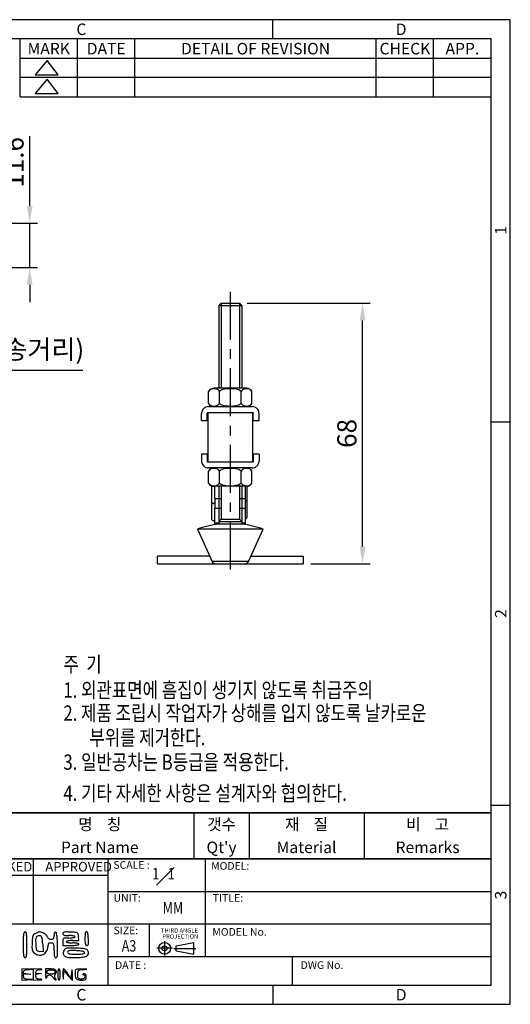
# Model space of a CAD drawing. Extents: x 0 to 367, y 0 to 257.
# Drawn here: x 239 to 367, y 0 to 257 of the extents above; entities that cross this region are included whole.
import ezdxf
from ezdxf.enums import TextEntityAlignment as Align

# ---------------------------------------------------------------- set-up
doc = ezdxf.new("R2010")
doc.units = 0
doc.header["$LTSCALE"] = 10
doc.header["$MEASUREMENT"] = 0
for name, pattern in [('AUSGEZOGEN', [0]), ('CENTER', [2, 1.25, -0.25, 0.25, -0.25]), ('CENTER2', [1.125, 0.75, -0.125, 0.125, -0.125])]:
    doc.linetypes.add(name, pattern=pattern)
doc.layers.get('0').update_dxf_attribs({"linetype": 'CONTINUOUS'})
doc.layers.get('Defpoints').update_dxf_attribs({"linetype": 'CONTINUOUS'})
doc.styles.get("Standard").update_dxf_attribs({"font": 'BareunDotum1.ttf', "width": 0.8})
doc.styles.add('style1', font='gulim.ttc')
doc.dimstyles.get("Standard").update_dxf_attribs({"dimtxt": 2.5, "dimasz": 2.5, "dimexe": 1, "dimexo": 1, "dimgap": 0.8, "dimtad": 1, "dimtoh": 1, "dimdec": 4, "dimdsep": 46, "dimtxsty": 'Standard', "dimcen": 0, "dimclrd": 6, "dimclre": 6, "dimazin": 2, "dimtfac": 1, "dimtdec": 4, "dimtmove": 0, "dimatfit": 3, "dimfxl": 1, "dimtolj": 1, "dimtzin": 0, "dimarcsym": 0})

# ---------------------------------------------------------------- blocks, each defined once
blk = doc.blocks.new('*D25')
at = {"color": 6, "lineweight": -2}
for p, q in [((241.51, 208.41), (241.51, 226.59)), ((216.29, 203.91), (243.51, 203.91)), ((241.51, 192.31), (241.51, 203.91)), ((216.29, 192.31), (243.51, 192.31)), ((241.51, 187.81), (241.51, 183.31))]:
    blk.add_line(p, q, dxfattribs=at)
at = {"color": 6}
for points in [[(240.76, 208.41), (242.26, 208.41), (241.51, 203.91)], [(240.76, 187.81), (242.26, 187.81), (241.51, 192.31)]]:
    blk.add_solid(points, dxfattribs=at)
at = {"layer": 'Defpoints', "color": 0}
for p in [(214.29, 203.91), (241.51, 203.91), (214.29, 192.31)]:
    blk.add_point(p, dxfattribs=at)
at = {"color": 0, "insert": (237.41, 219.75), "char_height": 5, "attachment_point": 5, "rotation": 90}
blk.add_mtext('\\A1;11.6', dxfattribs=at)
blk = doc.blocks.new('*D26')
at = {"color": 6, "lineweight": -2}
for p, q in [((184.29, 191.11), (184.29, 163.55)), ((214.29, 191.11), (214.29, 163.55)), ((188.79, 165.55), (209.79, 165.55)), ((214.29, 165.55), (255.42, 165.55))]:
    blk.add_line(p, q, dxfattribs=at)
at = {"color": 6}
for points in [[(188.79, 166.3), (188.79, 164.8), (184.29, 165.55)], [(209.79, 166.3), (209.79, 164.8), (214.29, 165.55)]]:
    blk.add_solid(points, dxfattribs=at)
at = {"layer": 'Defpoints', "color": 0}
for p in [(184.29, 193.11), (214.29, 193.11), (214.29, 165.55)]:
    blk.add_point(p, dxfattribs=at)
at = {"color": 0, "insert": (237.11, 170.96), "char_height": 5, "attachment_point": 5}
blk.add_mtext('\\A1;30(이송거리)', dxfattribs=at)
blk = doc.blocks.new('*D32')
at = {"color": 6, "lineweight": -2}
for p, q in [((298.28, 183.01), (330.42, 183.01)), ((328.42, 119.51), (328.42, 178.51)), ((314.88, 115.01), (330.42, 115.01))]:
    blk.add_line(p, q, dxfattribs=at)
at = {"color": 6}
for points in [[(327.67, 178.51), (329.17, 178.51), (328.42, 183.01)], [(327.67, 119.51), (329.17, 119.51), (328.42, 115.01)]]:
    blk.add_solid(points, dxfattribs=at)
at = {"layer": 'Defpoints', "color": 0}
for p in [(296.28, 183.01), (328.42, 183.01), (312.88, 115.01)]:
    blk.add_point(p, dxfattribs=at)
at = {"color": 0, "insert": (324.32, 149.01), "char_height": 5, "attachment_point": 5, "rotation": 90}
blk.add_mtext('\\A1;68', dxfattribs=at)

msp = doc.modelspace()

# ---------------------------------------------------------------- linework, layer by layer
at = {"color": 3}
for p, q in [((367, 257), (0, 257)), ((305, 252), (305, 257)), ((367, 0), (367, 257)), ((362, 252), (5, 252)), ((238.984, 236.881), (238.984, 252)), ((253.984, 236.881), (253.984, 252)), ((362, 5), (362, 252)), ((361.984, 246.881), (238.984, 246.881)), ((246.049, 246.379), (242.961, 242.613)), ((248.946, 242.613), (246.049, 246.379)), ((242.961, 242.613), (248.946, 242.613)), ((246.049, 241.469), (242.961, 237.703)), ((248.946, 237.703), (246.049, 241.469)), ((238.984, 236.881), (362, 236.881)), ((242.961, 237.703), (248.946, 237.703)), ((362, 152), (367, 152)), ((362, 52), (367, 52)), ((184, 49.975), (362, 49.975)), ((362, 37.975), (184, 37.975)), ((5, 5), (362, 5)), ((305, 5), (305, 0)), ((0, 0), (367, 0))]:
    msp.add_line(p, q, dxfattribs=at)
at = {"color": 5}
for p, q in [((268.984, 236.881), (268.984, 252)), ((331.984, 236.881), (331.984, 252)), ((346.984, 236.881), (346.984, 252)), ((361.984, 241.881), (238.984, 241.881)), ((291.483, 183.009), (291.483, 160.809)), ((296.283, 183.009), (296.283, 160.809)), ((290.883, 182.409), (296.883, 182.409)), ((291.483, 135.209), (291.483, 126.609)), ((296.283, 135.209), (296.283, 126.609)), ((290.883, 126.009), (296.883, 126.009)), ((362, 49.975), (184, 49.975)), ((284.4, 49.975), (284.4, 37.975)), ((298.8, 49.975), (298.8, 37.975)), ((328.8, 49.975), (328.8, 37.975)), ((242.505, 20.975), (242.505, 37.975)), ((287.421, 12.475), (287.421, 37.975)), ((184.005, 33.725), (262.005, 33.725)), ((262.005, 29.475), (362, 29.475)), ((184, 20.975), (362, 20.975)), ((272.731, 20.975), (272.731, 12.475)), ((262.005, 12.475), (362, 12.475)), ((310.117, 5), (310.117, 12.475))]:
    msp.add_line(p, q, dxfattribs=at)
at = {"color": 1, "linetype": 'CENTER'}
msp.add_line((293.883, 186.009), (293.883, 112.009), dxfattribs=at)
for p, q in [((291.483, 183.009), (290.883, 182.409)), ((291.483, 183.009), (296.283, 183.009)), ((296.283, 183.009), (296.883, 182.409)), ((290.883, 182.409), (290.883, 160.809)), ((296.883, 182.409), (296.883, 160.809)), ((288.225, 156.826), (288.225, 159.993)), ((298.127, 160.809), (289.64, 160.809)), ((291.054, 156.826), (291.054, 159.993)), ((296.712, 156.826), (296.712, 159.993)), ((299.541, 156.826), (299.541, 159.993)), ((286.383, 152.409), (286.383, 154.209)), ((287.883, 152.409), (287.883, 154.309)), ((288.083, 141.509), (288.083, 154.509)), ((288.083, 154.509), (299.683, 154.509)), ((288.183, 156.009), (299.583, 156.009)), ((299.683, 154.509), (299.683, 141.509)), ((299.883, 152.409), (299.883, 154.309)), ((301.383, 152.409), (301.383, 154.209)), ((286.383, 152.409), (287.883, 152.409)), ((299.883, 152.409), (301.383, 152.409)), ((286.383, 143.609), (286.383, 141.809)), ((287.883, 143.609), (286.383, 143.609)), ((287.883, 143.609), (287.883, 141.709)), ((299.683, 141.509), (288.083, 141.509)), ((301.383, 143.609), (299.883, 143.609)), ((299.883, 143.609), (299.883, 141.709)), ((301.383, 143.609), (301.383, 141.809)), ((299.583, 140.009), (288.183, 140.009)), ((288.225, 136.026), (288.225, 139.193)), ((289.083, 139.912), (289.083, 140.009)), ((291.054, 136.026), (291.054, 139.193)), ((296.712, 136.026), (296.712, 139.193)), ((299.541, 136.026), (299.541, 139.193)), ((289.083, 131.059), (289.083, 135.307)), ((298.127, 135.209), (289.64, 135.209)), ((289.883, 132.009), (289.883, 135.209)), ((290.883, 135.209), (290.883, 125.332)), ((296.883, 135.209), (296.883, 125.332)), ((297.883, 132.009), (297.883, 135.209)), ((298.183, 135.21), (298.183, 131.539)), ((289.883, 132.009), (291.483, 132.009)), ((289.883, 132.009), (289.883, 129.509)), ((296.283, 132.009), (297.883, 132.009)), ((297.883, 129.509), (297.883, 132.009)), ((297.903, 131.259), (297.883, 131.259)), ((298.183, 131.54), (298.183, 127.039)), ((289.083, 126.559), (289.083, 131.059)), ((289.383, 130.759), (289.583, 130.759)), ((289.883, 125.699), (289.883, 129.51)), ((289.883, 129.509), (291.483, 129.509)), ((296.283, 129.509), (297.883, 129.509)), ((297.883, 125.699), (297.883, 129.51)), ((289.383, 126.259), (289.583, 126.259)), ((291.483, 126.609), (290.883, 126.009)), ((291.483, 126.609), (296.283, 126.609)), ((296.283, 126.609), (296.883, 126.009)), ((297.903, 126.759), (297.883, 126.759)), ((285.283, 124.009), (289.116, 115.595)), ((302.483, 124.009), (285.283, 124.009)), ((289.883, 125.699), (290.883, 125.699)), ((289.883, 125.192), (289.883, 125.699)), ((296.883, 125.332), (290.883, 125.332)), ((296.883, 125.699), (297.883, 125.699)), ((297.883, 125.192), (297.883, 125.699)), ((298.65, 115.595), (302.483, 124.009)), ((274.883, 115.009), (274.883, 117.009)), ((288.472, 117.009), (274.883, 117.009)), ((299.294, 117.009), (308.883, 117.009)), ((308.883, 117.009), (312.883, 117.009)), ((312.883, 117.009), (312.883, 115.009)), ((274.883, 115.009), (312.883, 115.009)), ((293.883, 115.595), (289.116, 115.595)), ((298.65, 115.595), (293.883, 115.595)), ((274.643, 31.133), (279.247, 35.736)), ((244.905, 15.747), (245.001, 13.709)), ((250.13, 16.335), (250.13, 15.367)), ((252.731, 16.657), (254.364, 16.657)), ((254.364, 16.657), (254.263, 17.705)), ((279.747, 15.241), (284.333, 16.129)), ((284.333, 13.06), (284.333, 16.129)), ((245.001, 13.709), (244.098, 13.812)), ((250.13, 15.367), (252.226, 15.367)), ((279.747, 13.948), (279.747, 15.241)), ((279.747, 13.948), (284.333, 13.06)), ((240.857, 9.185), (239.486, 9.239)), ((239.486, 9.239), (239.486, 7.788)), ((239.486, 7.788), (239.486, 6.336)), ((242.228, 9.131), (240.857, 9.185)), ((241.018, 9.004), (242.228, 9.131)), ((243.76, 9.187), (242.389, 9.239)), ((242.389, 9.239), (242.389, 7.788)), ((242.389, 7.788), (242.389, 6.336)), ((246.915, 9.239), (245.614, 9.239)), ((245.614, 9.239), (245.658, 7.707)), ((250.369, 7.453), (250.499, 8.73)), ((250.499, 8.73), (251.593, 7.453)), ((252.226, 6.858), (251.42, 8.046)), ((252.422, 8.129), (252.226, 6.858)), ((252.686, 6.175), (252.652, 7.788)), ((256.419, 9.131), (255.102, 9.185)), ((255.21, 9.004), (256.419, 9.131)), ((239.486, 6.336), (240.857, 6.39)), ((240.857, 6.39), (242.228, 6.445)), ((242.228, 6.445), (241.018, 6.571)), ((242.389, 6.336), (243.76, 6.388)), ((251.593, 7.453), (252.686, 6.175))]:
    msp.add_line(p, q)
at = {"color": 3, "linetype": 'AUSGEZOGEN'}
for p, q in [((184.5, 37.975), (362, 37.975)), ((262.005, 5), (262.005, 37.975))]:
    msp.add_line(p, q, dxfattribs=at)
at = {"color": 1, "linetype": 'CENTER2'}
for p, q in [((276.729, 16.469), (276.729, 12.769)), ((278.764, 14.619), (274.694, 14.619)), ((279.12, 14.595), (284.849, 14.595))]:
    msp.add_line(p, q, dxfattribs=at)
at = {"linetype": 'ByBlock'}
for p, q in [((241.767, 7.855), (239.809, 7.788)), ((239.818, 8.112), (241.767, 7.855)), ((244.593, 8.047), (243.034, 7.788)), ((243.043, 8.102), (244.593, 8.047))]:
    msp.add_line(p, q, dxfattribs=at)
for radius in [1.534, 0.647]:
    msp.add_circle((276.729, 14.619), radius)
for centre, radius, start, end in [((289.64, 159.176), 1.633, 90, 149.9494), ((298.127, 159.176), 1.633, 29.98141, 90), ((289.64, 157.643), 1.633, 209.98141, 270), ((298.127, 157.643), 1.633, 270, 329.9494), ((289.64, 138.376), 1.633, 90, 149.9494), ((298.127, 138.376), 1.633, 29.98141, 90), ((289.64, 136.843), 1.633, 209.98141, 270), ((298.127, 136.843), 1.633, 270, 329.9494), ((297.903, 131.539), 0.28, 270, 0), ((289.383, 131.059), 0.3, 180, 270), ((289.583, 131.059), 0.3, 270, 0), ((289.383, 126.559), 0.3, 180, 270), ((289.583, 126.559), 0.3, 270, 0), ((297.903, 127.039), 0.28, 270, 0), ((293.883, 100.106), 25.403, 96.78216, 109.78784), ((293.883, 100.106), 25.403, 70.21216, 83.21784), ((290.026, 116.009), 1, 204.4919, 270), ((297.74, 116.009), 1, 270, 335.5081), ((247.383, 17.201), 7.557, 171.86989, 178.89055), ((241.639, 18.022), 1.756, 155.27676, 171.8699), ((240.293, 18.642), 0.273, 90, 155.27675), ((240.293, 18.642), 0.273, 24.72325, 90), ((238.946, 18.022), 1.756, 8.1301, 24.72324), ((233.203, 17.201), 7.557, 1.10945, 8.13011), ((243.267, 17.478), 0.98, 133.30118, 160.06659), ((243.873, 16.835), 1.863, 116.75503, 133.3012), ((248.01, 8.628), 11.054, 113.09166, 116.75507), ((244.106, 17.786), 1.098, 93.12952, 113.09161), ((244.105, 17.802), 1.083, 72.96315, 93.12948), ((241.323, 8.724), 10.577, 69.18328, 72.96309), ((244.505, 17.094), 1.623, 56.3923, 69.18324), ((244.181, 16.606), 2.208, 46.23764, 56.39228), ((244.296, 16.726), 2.043, 35.75657, 46.23759), ((251.756, 17.974), 3.884, 173.69031, 179.99996), ((248.784, 18.303), 0.894, 154.90265, 173.69037), ((248.249, 18.553), 0.303, 118.55362, 154.90266), ((248.207, 18.63), 0.216, 71.65242, 118.55349), ((248.183, 18.556), 0.294, 14.19499, 71.65255), ((241.952, 16.98), 6.721, 8.25252, 14.19505), ((250.455, 18.447), 0.326, 131.84669, 180.00004), ((250.479, 18.447), 0.35, 180.00005, 222.90582), ((250.639, 18.594), 0.567, 222.90574, 252.80042), ((250.638, 18.243), 0.599, 101.30993, 131.84672), ((251.042, 19.897), 1.931, 252.80046, 266.85146), ((251.043, 16.221), 2.661, 89.28771, 101.30993), ((250.697, -11.559), 30.443, 87.27276, 89.28768), ((249.98, -26.626), 45.527, 85.6005, 87.27282), ((253.385, 17.641), 1.129, 61.60734, 85.60049), ((253.705, 18.234), 0.456, 15.00179, 61.60726), ((250.314, 17.325), 3.967, 5.50733, 15.00176), ((271.343, 17.168), 15.407, 174.56795, 179.99994), ((256.293, 18.599), 0.29, 81.63734, 174.56789), ((256.275, 18.475), 0.415, 8.3926, 81.63735), ((239.74, 16.036), 17.129, 3.34499, 8.39262), ((333.756, 15.528), 93.947, 178.89055, 180.00001), ((333.756, 15.528), 93.947, 179.99999, 181.10945), ((146.83, 15.528), 93.947, 359.99999, 1.10945), ((146.83, 15.528), 93.947, 358.89055, 0.00001), ((269.817, 14.704), 27.718, 177.30953, 179.7539), ((270.7, 14.662), 28.602, 174.89519, 177.30955), ((244.602, 16.994), 2.4, 160.06654, 174.89527), ((261.135, 16.634), 18.076, 179.49333, 183.63788), ((244.947, 16.777), 1.887, 157.69321, 179.49336), ((261.013, 16.627), 17.954, 183.63786, 186.64801), ((243.757, 17.266), 0.601, 111.76487, 157.69328), ((243.931, 16.83), 1.07, 81.918, 111.76492), ((243.935, 16.865), 1.035, 58.40571, 81.91796), ((244.186, 17.272), 0.557, 21.03505, 58.40571), ((242.912, 16.782), 1.922, 4.71965, 21.03508), ((210.807, 14.131), 34.135, 2.71324, 4.71969), ((245.158, 17.347), 0.98, 17.60886, 35.75652), ((247.063, 17.951), 1.018, 197.60882, 215.51618), ((246.913, 17.845), 0.835, 215.5162, 236.30685), ((250.593, 15.045), 4.334, 173.10303, 180.00005), ((246.806, 15.503), 0.519, 140.19447, 173.10308), ((246.714, 15.579), 0.4, 100.91787, 140.19442), ((246.962, 17.918), 0.923, 236.30688, 255.92594), ((247.066, 13.757), 2.255, 89.99997, 100.91801), ((247.088, 18.417), 1.438, 255.92592, 269.99998), ((247.066, 14.397), 1.615, 73.33443, 90.00006), ((247.088, 19.007), 2.028, 270.00003, 281.77952), ((247.422, 17.404), 0.39, 281.77955, 321.72821), ((247.426, 15.6), 0.36, 22.61985, 73.3344), ((247.299, 17.501), 0.546, 321.72812, 353.50922), ((246.594, 15.253), 1.26, 1.68303, 22.61983), ((243.139, 17.974), 4.733, 353.50921, 360), ((236.939, 16.253), 11.786, 3.26397, 8.2525), ((196.848, 13.966), 51.942, 1.60534, 3.26391), ((151.271, 12.689), 97.537, 0.54399, 1.60533), ((253.937, 16.335), 3.808, 171.13506, 180.00002), ((250.529, 16.866), 0.358, 120.96375, 171.13506), ((250.74, 16.514), 0.769, 92.22794, 120.96379), ((251.742, -9.245), 26.548, 89.99996, 92.228), ((251.743, 32.634), 14.687, 266.85146, 270.00001), ((251.23, 16.335), 0.132, 108.23535, 180.00005), ((251.23, 16.335), 0.133, 180.00005, 251.48502), ((252.209, 13.362), 3.262, 101.17205, 108.2353), ((252.19, 19.201), 3.156, 251.48489, 258.6901), ((252.416, 20.332), 4.309, 258.6901, 265.68488), ((252.433, 12.232), 4.415, 94.26061, 101.17205), ((251.743, 9.732), 8.216, 85.68493, 89.99994), ((251.743, 25.518), 8.216, 270.00006, 274.31507), ((252.71, 24.228), 8.216, 265.68493, 269.99994), ((252.731, 8.232), 8.426, 89.99995, 94.26066), ((252.036, 13.628), 4.309, 78.6901, 85.68488), ((252.036, 21.622), 4.309, 274.31512, 281.3099), ((252.71, 7.796), 8.216, 85.68493, 89.99994), ((252.263, 14.758), 3.156, 71.48489, 78.6901), ((252.263, 20.491), 3.156, 281.3099, 288.51511), ((252.658, 22.35), 6.971, 273.17783, 278.74611), ((253.223, 17.625), 0.133, 0.00005, 71.48502), ((253.223, 17.625), 0.133, 288.51498, 359.99995), ((253.004, 11.693), 4.309, 78.6901, 85.68488), ((252.831, 21.224), 5.832, 278.74616, 283.79127), ((253.23, 12.823), 3.156, 71.48489, 78.6901), ((254.19, 15.69), 0.133, 283.79122, 0.00001), ((254.19, 15.69), 0.133, 0.00005, 71.48502), ((275.875, 17.168), 19.939, 179.99995, 182.63911), ((258.262, 16.356), 2.308, 182.63901, 195.53687), ((256.637, 15.904), 0.622, 195.5368, 224.49958), ((256.436, 15.707), 0.339, 224.49962, 269.99999), ((256.436, 15.721), 0.354, 269.99995, 312.51089), ((256.352, 15.813), 0.479, 312.51099, 346.41145), ((254.98, 16.145), 1.89, 346.41145, 0.70126), ((238.064, 15.938), 18.807, 0.70128, 3.34501), ((247.383, 13.856), 7.557, 181.10945, 188.13011), ((233.203, 13.856), 7.557, 351.86989, 358.89055), ((244.951, 14.811), 2.852, 179.75389, 192.74793), ((243.373, 14.454), 1.234, 192.74786, 215.08251), ((243.95, 14.859), 1.939, 215.08249, 231.00111), ((244.209, 15.179), 2.351, 231.00113, 261.63765), ((244.197, 14.667), 1.024, 186.64798, 210.90608), ((243.741, 14.393), 0.492, 210.90604, 251.32822), ((244.383, 16.295), 2.499, 251.3282, 263.45486), ((244.165, 14.879), 2.047, 261.63765, 295.61613), ((244.162, 14.885), 2.054, 295.61616, 329.52245), ((243.891, 15.045), 2.368, 329.52245, 0.00002), ((206.563, 14.077), 41.309, 359.99996, 1.68305), ((271.693, 14.077), 23.821, 180.00004, 182.38484), ((250.548, 13.196), 2.658, 182.38491, 194.35022), ((242.162, 13.552), 6.642, 352.99202, 0.54408), ((251.948, 13.322), 1.675, 151.84501, 185.06628), ((251.079, 13.245), 0.802, 185.06624, 242.50316), ((251.31, 13.664), 0.951, 124.32442, 151.84507), ((251.402, 13.529), 1.114, 99.87107, 124.32451), ((251.927, 10.513), 4.175, 89.44632, 99.87108), ((251.737, 13.608), 0.317, 129.81574, 179.99994), ((251.732, 13.608), 0.312, 179.99999, 232.33361), ((251.954, 13.348), 0.656, 100.61395, 129.81576), ((252.046, 14.015), 0.826, 232.33356, 257.69023), ((252.386, 11.042), 3.001, 89.30364, 100.61403), ((252.618, 16.636), 3.509, 257.69018, 268.14765), ((251.314, -52.928), 67.619, 88.07863, 89.44638), ((252.226, 30.125), 14.758, 269.99996, 273.17784), ((251.988, -21.709), 35.755, 87.46174, 89.30365), ((253.705, 50.231), 37.122, 268.14774, 269.99996), ((252.811, -3.138), 17.166, 84.3792, 87.46176), ((252.048, -31.038), 45.718, 86.26145, 88.07861), ((253.705, 44.948), 31.839, 269.99999, 271.9771), ((253.897, 7.898), 6.077, 77.6901, 84.3792), ((254.654, 17.438), 4.312, 271.97714, 280.61394), ((254.639, 8.617), 5.978, 78.1211, 86.26146), ((254.409, 10.244), 3.676, 69.72355, 77.69018), ((255.254, 14.238), 1.057, 280.61402, 300.1464), ((255.584, 13.423), 0.287, 18.28478, 69.72348), ((255.704, 13.462), 0.16, 300.14651, 18.28485), ((255.434, 12.393), 2.119, 63.15636, 78.12111), ((256.03, 13.571), 0.799, 32.16524, 63.15624), ((256.2, 13.3), 0.701, 304.84719, 358.02744), ((255.63, 13.32), 1.271, 358.02741, 32.16526), ((241.639, 13.035), 1.756, 188.1301, 204.72324), ((240.293, 12.415), 0.273, 204.72325, 270), ((240.293, 12.415), 0.273, 270, 335.27675), ((238.946, 13.035), 1.756, 335.27676, 351.8699), ((248.642, 12.709), 0.69, 194.35019, 221.71337), ((248.367, 12.464), 0.322, 221.71337, 269.99998), ((248.367, 12.424), 0.283, 270.00001, 333.09592), ((247.418, 12.906), 1.347, 333.09588, 352.99201), ((252.05, 15.111), 2.905, 242.50309, 267.36475), ((253.053, 36.91), 24.727, 267.36474, 272.50628), ((253.527, 26.077), 13.885, 272.50628, 279.02913), ((255.368, 14.495), 2.157, 279.02905, 304.84722), ((245.627, 7.788), 5.818, 180, 186.39688), ((245.627, 7.788), 5.818, 173.60312, 176.80157), ((240.345, 8.38), 0.503, 135.164, 173.60314), ((240.405, 8.32), 0.588, 100.7721, 135.16408), ((241.926, 0.328), 8.723, 95.97164, 100.7721), ((248.761, 7.788), 5.727, 180.00004, 186.29137), ((248.761, 7.788), 5.727, 173.70863, 176.8543), ((243.631, 8.353), 0.566, 139.28596, 173.70864), ((243.614, 8.368), 0.543, 103.8607, 139.28601), ((244.716, 3.9), 5.145, 97.07419, 103.86061), ((237.081, -168.181), 177.494, 87.57351, 87.84349), ((236.849, 67.291), 58.732, 277.07413, 277.68215), ((244.585, 8.905), 0.25, 60.60501, 87.57364), ((244.698, 9.105), 0.0195, 277.68228, 60.60513), ((246.293, 8.433), 0.356, 142.68017, 179.99996), ((246.293, 8.433), 0.356, 180.00004, 217.31983), ((246.398, 8.353), 0.488, 113.19859, 142.68018), ((246.398, 8.513), 0.488, 217.31982, 246.80141), ((246.668, 7.723), 1.173, 95.8453, 113.19858), ((246.668, 9.143), 1.173, 246.80142, 264.1547), ((247.066, 3.837), 5.08, 89.99995, 95.84538), ((247.066, 13.029), 5.08, 264.15462, 270.00005), ((246.915, 5.15), 4.089, 77.32625, 89.99998), ((247.066, 3.837), 5.08, 84.15462, 90.00005), ((247.066, 13.029), 5.08, 269.99995, 275.84538), ((247.464, 7.723), 1.173, 66.80142, 84.1547), ((247.464, 9.143), 1.173, 275.8453, 293.19858), ((247.592, 8.164), 1, 41.25348, 77.32626), ((247.734, 8.353), 0.488, 37.31982, 66.80141), ((247.734, 8.513), 0.488, 293.19859, 322.68018), ((249.519, 6.682), 1.725, 140.3098, 150.95069), ((247.839, 8.433), 0.356, 0.00004, 37.31983), ((247.839, 8.433), 0.356, 322.68017, 359.99996), ((247.172, 8.63), 1.325, 320.30984, 347.82869), ((247.936, 8.465), 0.543, 347.82863, 41.25345), ((255.488, 7.788), 6.649, 175.20042, 179.99996), ((255.488, 7.788), 6.649, 180.00004, 184.79958), ((252.368, 8.05), 3.518, 167.47119, 175.20043), ((251.283, 8.291), 2.406, 159.00239, 167.47121), ((249.162, 9.105), 0.134, 89.99988, 159.00234), ((249.162, 9.105), 0.134, 20.99766, 90.00012), ((247.041, 8.291), 2.406, 12.52879, 20.99761), ((245.956, 8.05), 3.518, 4.79957, 12.52881), ((242.836, 7.788), 6.649, 0.00004, 4.79958), ((242.836, 7.788), 6.649, 355.20042, 359.99996), ((260.084, 8.057), 9.907, 178.63011, 182.02681), ((255.229, 8.173), 5.05, 173.00585, 178.63002), ((254.545, 8.257), 4.361, 168.01733, 173.00586), ((250.371, 9.143), 0.0935, 89.47805, 168.01735), ((250.37, 9.048), 0.189, 44.70982, 89.47799), ((245.595, 4.321), 6.908, 41.36756, 44.70973), ((245.751, 4.458), 6.7, 37.12148, 41.36753), ((242.441, 1.953), 10.852, 34.16286, 37.12145), ((467.79, -25.105), 217.916, 170.99, 171.22767), ((252.581, 9.019), 0.0196, 33.92127, 170.98988), ((252.455, 8.934), 0.172, 1.31482, 33.92122), ((-300.403, -3.756), 553.176, 1.19575, 1.31492), ((257.835, 8.049), 4.472, 171.53401, 179.49354), ((258.024, 8.048), 4.662, 179.4936, 187.8498), ((253.97, 8.624), 0.565, 134.99993, 171.53397), ((253.777, 8.817), 0.293, 100.26847, 135.00005), ((254.651, 3.993), 5.196, 95.99187, 100.26839), ((260.222, 7.768), 6.221, 173.87979, 180.00005), ((261.32, 7.768), 7.32, 179.99994, 185.09544), ((254.542, 8.377), 0.509, 135.61894, 173.87982), ((254.706, 3.467), 5.724, 91.24434, 95.99188), ((254.593, 8.327), 0.58, 100.77959, 135.61889), ((256.119, 0.308), 8.744, 95.97164, 100.77966), ((254.762, 0.917), 8.275, 87.64254, 91.24432), ((255.425, 7.835), 0.0383, 139.39871, 236.14115), ((255.495, 7.775), 0.131, 97.39996, 139.39862), ((255.795, 8.386), 0.702, 236.1411, 248.02549), ((255.809, 5.358), 2.568, 92.58303, 97.39998), ((255.225, 6.973), 0.822, 34.65479, 68.0255), ((255.723, 7.273), 0.651, 69.89488, 92.58294), ((255.817, 7.529), 0.379, 35.86038, 69.8949), ((255.647, 7.406), 0.588, 10.00685, 35.86032), ((240.345, 7.195), 0.503, 186.39686, 224.836), ((240.405, 7.255), 0.588, 224.83592, 259.2279), ((241.926, 15.247), 8.723, 259.2279, 264.02836), ((243.631, 7.222), 0.566, 186.29136, 220.71404), ((243.614, 7.207), 0.543, 220.71399, 256.1393), ((244.716, 11.675), 5.145, 256.13939, 262.92581), ((237.081, 183.756), 177.494, 272.15651, 272.42649), ((236.849, -51.716), 58.732, 82.31785, 82.92587), ((244.585, 6.671), 0.25, 272.42636, 299.39499), ((244.698, 6.47), 0.0195, 299.39487, 82.31772), ((260.947, 8.145), 15.294, 181.64223, 183.70184), ((247.708, 7.289), 2.029, 183.70189, 192.83413), ((245.766, 6.846), 0.0362, 192.83409, 303.71892), ((245.713, 6.926), 0.132, 303.71882, 349.09781), ((246.792, 6.718), 0.967, 134.82195, 169.09786), ((246.626, 6.885), 0.732, 92.5902, 134.82191), ((246.635, 6.669), 0.948, 56.64641, 92.5902), ((246.294, 6.151), 1.568, 31.98521, 56.6464), ((249.815, 8.349), 2.583, 211.98523, 218.70432), ((249.368, 7.991), 2.009, 218.70439, 226.81523), ((248.398, 7.305), 0.443, 150.9507, 180.20279), ((248.402, 7.305), 0.447, 180.20271, 209.25885), ((249.048, 7.651), 1.543, 226.81525, 235.54955), ((249.56, 7.953), 1.775, 209.2588, 219.6902), ((248.312, 6.577), 0.241, 235.54957, 270.00003), ((246.869, 5.72), 1.723, 32.05477, 39.69016), ((248.312, 6.416), 0.08, 270.00016, 332.71278), ((247.882, 6.354), 0.527, 13.60386, 32.05485), ((248.256, 6.445), 0.142, 332.71262, 13.60354), ((252.368, 7.526), 3.518, 184.79957, 192.52881), ((251.283, 7.285), 2.406, 192.52879, 200.99761), ((249.162, 6.47), 0.134, 200.99766, 270.00012), ((249.162, 6.47), 0.134, 269.99988, 339.00234), ((247.041, 7.285), 2.406, 339.00239, 347.47121), ((245.956, 7.526), 3.518, 347.47119, 355.20043), ((983.095, 33.645), 733.37, 182.026875, 182.112131), ((250.354, 6.621), 0.131, 182.11201, 215.98735), ((250.261, 6.553), 0.0151, 215.98715, 354.01798), ((-103.185, 43.588), 355.396, 354.01827, 354.16426), ((255.928, 7.758), 2.546, 187.84974, 200.99363), ((254.039, 7.034), 0.523, 200.99361, 231.91192), ((254.348, 7.427), 1.023, 231.91178, 250.63302), ((254.632, 8.235), 1.879, 250.63294, 263.93764), ((254.531, 7.163), 0.503, 185.09542, 221.09443), ((254.461, 7.102), 0.411, 221.09445, 262.69326), ((254.968, 11.057), 4.399, 262.69316, 270.00002), ((255.002, 11.726), 5.39, 263.93765, 269.99997), ((254.968, 8.414), 1.755, 270.00001, 290.1213), ((255.002, 16.939), 10.603, 270.00001, 273.91614), ((255.348, 7.376), 0.65, 290.12125, 332.33147), ((255.679, 7.048), 0.689, 273.91611, 302.70768), ((255.609, 7.239), 0.354, 332.33156, 34.6548), ((255.856, 6.773), 0.362, 302.70766, 347.71596), ((254.161, 7.143), 2.097, 347.71587, 359.99999), ((254.153, 7.143), 2.105, 0.00002, 10.0069)]:
    msp.add_arc(centre, radius, start, end)
for points, knots in [([(291.054, 159.993), (290.864, 160.323), (290.618, 160.468), (290.135, 160.644), (289.887, 160.672), (289.393, 160.672), (289.148, 160.645), (288.66, 160.468), (288.414, 160.32), (288.225, 159.993)], [0, 0, 0, 0, 0.25, 0.25, 0.5, 0.5, 0.75, 0.75, 1, 1, 1, 1]), ([(296.712, 159.993), (296.335, 160.319), (295.844, 160.467), (294.872, 160.645), (294.374, 160.672), (293.385, 160.671), (292.893, 160.645), (291.921, 160.467), (291.428, 160.317), (291.054, 159.993)], [0, 0, 0, 0, 0.25, 0.25, 0.5, 0.5, 0.75, 0.75, 1, 1, 1, 1]), ([(299.541, 159.993), (299.351, 160.323), (299.105, 160.468), (298.622, 160.644), (298.374, 160.672), (297.88, 160.672), (297.635, 160.645), (297.147, 160.468), (296.901, 160.32), (296.712, 159.993)], [0, 0, 0, 0, 0.25, 0.25, 0.5, 0.5, 0.75, 0.75, 1, 1, 1, 1]), ([(288.225, 156.826), (288.415, 156.496), (288.661, 156.35), (289.145, 156.174), (289.392, 156.147), (289.886, 156.147), (290.132, 156.173), (290.619, 156.351), (290.865, 156.499), (291.054, 156.826)], [0, 0, 0, 0, 0.25, 0.25, 0.5, 0.5, 0.75, 0.75, 1, 1, 1, 1]), ([(291.054, 156.826), (291.431, 156.499), (291.922, 156.351), (292.894, 156.174), (293.393, 156.147), (294.381, 156.147), (294.873, 156.174), (295.845, 156.352), (296.338, 156.502), (296.712, 156.826)], [0, 0, 0, 0, 0.25, 0.25, 0.5, 0.5, 0.75, 0.75, 1, 1, 1, 1]), ([(296.712, 156.826), (296.903, 156.496), (297.148, 156.35), (297.632, 156.174), (297.879, 156.147), (298.373, 156.147), (298.619, 156.173), (299.106, 156.351), (299.352, 156.499), (299.541, 156.826)], [0, 0, 0, 0, 0.25, 0.25, 0.5, 0.5, 0.75, 0.75, 1, 1, 1, 1]), ([(288.183, 156.009), (287.948, 156.009), (287.721, 155.963), (287.515, 155.881), (287.278, 155.786), (287.061, 155.642), (286.878, 155.449), (286.765, 155.33), (286.662, 155.19), (286.579, 155.026), (286.52, 154.909), (286.469, 154.778), (286.434, 154.636), (286.408, 154.526), (286.39, 154.407), (286.385, 154.287), (286.384, 154.261), (286.383, 154.235), (286.383, 154.209)], [0, 0, 0, 0, 0.2597191, 0.2597191, 0.2597191, 0.5589901, 0.5589901, 0.5589901, 0.743772, 0.743772, 0.743772, 0.8759558, 0.8759558, 0.8759558, 0.9781896, 0.9781896, 0.9781896, 1, 1, 1, 1]), ([(287.883, 154.309), (287.883, 154.328), (287.886, 154.346), (287.891, 154.364), (287.895, 154.381), (287.902, 154.397), (287.911, 154.411), (287.922, 154.431), (287.937, 154.448), (287.953, 154.461), (287.973, 154.479), (287.997, 154.492), (288.021, 154.499), (288.041, 154.506), (288.062, 154.509), (288.083, 154.509)], [0, 0, 0, 0, 0.1509167, 0.1509167, 0.1509167, 0.3007461, 0.3007461, 0.3007461, 0.5058664, 0.5058664, 0.5058664, 0.77465, 0.77465, 0.77465, 1, 1, 1, 1]), ([(301.383, 154.209), (301.383, 154.329), (301.371, 154.451), (301.348, 154.564), (301.319, 154.706), (301.274, 154.839), (301.22, 154.957), (301.135, 155.143), (301.026, 155.301), (300.903, 155.433), (300.718, 155.633), (300.497, 155.782), (300.255, 155.879), (300.047, 155.963), (299.819, 156.009), (299.583, 156.009)], [0, 0, 0, 0, 0.1020958, 0.1020958, 0.1020958, 0.2308146, 0.2308146, 0.2308146, 0.4327985, 0.4327985, 0.4327985, 0.7387944, 0.7387944, 0.7387944, 1, 1, 1, 1]), ([(299.683, 154.509), (299.709, 154.509), (299.735, 154.504), (299.759, 154.494), (299.782, 154.485), (299.803, 154.471), (299.822, 154.453), (299.836, 154.439), (299.849, 154.423), (299.859, 154.404), (299.868, 154.388), (299.874, 154.371), (299.878, 154.353), (299.881, 154.339), (299.883, 154.324), (299.883, 154.309)], [0, 0, 0, 0, 0.2774988, 0.2774988, 0.2774988, 0.5330152, 0.5330152, 0.5330152, 0.7248029, 0.7248029, 0.7248029, 0.879814, 0.879814, 0.879814, 1, 1, 1, 1]), ([(286.383, 141.809), (286.383, 141.689), (286.396, 141.568), (286.418, 141.455), (286.447, 141.313), (286.492, 141.18), (286.546, 141.061), (286.631, 140.876), (286.74, 140.718), (286.863, 140.586), (287.048, 140.386), (287.269, 140.237), (287.511, 140.139), (287.719, 140.056), (287.947, 140.009), (288.183, 140.009)], [0, 0, 0, 0, 0.1020958, 0.1020958, 0.1020958, 0.2308146, 0.2308146, 0.2308146, 0.4327985, 0.4327985, 0.4327985, 0.7387944, 0.7387944, 0.7387944, 1, 1, 1, 1]), ([(288.083, 141.509), (288.057, 141.509), (288.031, 141.514), (288.007, 141.524), (287.985, 141.534), (287.963, 141.547), (287.944, 141.566), (287.93, 141.579), (287.917, 141.596), (287.907, 141.615), (287.899, 141.63), (287.892, 141.648), (287.888, 141.666), (287.885, 141.68), (287.883, 141.695), (287.883, 141.709)], [0, 0, 0, 0, 0.2774988, 0.2774988, 0.2774988, 0.5330152, 0.5330152, 0.5330152, 0.7248029, 0.7248029, 0.7248029, 0.879814, 0.879814, 0.879814, 1, 1, 1, 1]), ([(299.583, 140.009), (299.818, 140.009), (300.045, 140.055), (300.251, 140.138), (300.488, 140.233), (300.705, 140.377), (300.888, 140.569), (301.001, 140.689), (301.104, 140.829), (301.187, 140.992), (301.247, 141.109), (301.297, 141.241), (301.332, 141.383), (301.359, 141.493), (301.376, 141.612), (301.381, 141.732), (301.383, 141.757), (301.383, 141.783), (301.383, 141.809)], [0, 0, 0, 0, 0.2597191, 0.2597191, 0.2597191, 0.5589901, 0.5589901, 0.5589901, 0.743772, 0.743772, 0.743772, 0.8759558, 0.8759558, 0.8759558, 0.9781896, 0.9781896, 0.9781896, 1, 1, 1, 1]), ([(299.883, 141.709), (299.883, 141.691), (299.88, 141.672), (299.876, 141.655), (299.871, 141.638), (299.864, 141.622), (299.855, 141.608), (299.844, 141.588), (299.829, 141.571), (299.813, 141.558), (299.793, 141.54), (299.769, 141.527), (299.745, 141.519), (299.725, 141.513), (299.704, 141.509), (299.683, 141.509)], [0, 0, 0, 0, 0.1509167, 0.1509167, 0.1509167, 0.3007461, 0.3007461, 0.3007461, 0.5058664, 0.5058664, 0.5058664, 0.77465, 0.77465, 0.77465, 1, 1, 1, 1]), ([(291.054, 139.193), (290.864, 139.523), (290.618, 139.668), (290.135, 139.844), (289.887, 139.872), (289.393, 139.872), (289.148, 139.845), (288.66, 139.668), (288.414, 139.52), (288.225, 139.193)], [0, 0, 0, 0, 0.25, 0.25, 0.5, 0.5, 0.75, 0.75, 1, 1, 1, 1]), ([(296.712, 139.193), (296.335, 139.519), (295.844, 139.667), (294.872, 139.845), (294.374, 139.872), (293.385, 139.871), (292.893, 139.845), (291.921, 139.667), (291.428, 139.517), (291.054, 139.193)], [0, 0, 0, 0, 0.25, 0.25, 0.5, 0.5, 0.75, 0.75, 1, 1, 1, 1]), ([(299.541, 139.193), (299.351, 139.523), (299.105, 139.668), (298.622, 139.844), (298.374, 139.872), (297.88, 139.872), (297.635, 139.845), (297.147, 139.668), (296.901, 139.52), (296.712, 139.193)], [0, 0, 0, 0, 0.25, 0.25, 0.5, 0.5, 0.75, 0.75, 1, 1, 1, 1]), ([(288.225, 136.026), (288.415, 135.696), (288.661, 135.55), (289.145, 135.374), (289.392, 135.347), (289.886, 135.347), (290.132, 135.373), (290.619, 135.551), (290.865, 135.699), (291.054, 136.026)], [0, 0, 0, 0, 0.25, 0.25, 0.5, 0.5, 0.75, 0.75, 1, 1, 1, 1]), ([(291.054, 136.026), (291.431, 135.699), (291.922, 135.551), (292.894, 135.374), (293.393, 135.347), (294.381, 135.347), (294.873, 135.374), (295.845, 135.552), (296.338, 135.702), (296.712, 136.026)], [0, 0, 0, 0, 0.25, 0.25, 0.5, 0.5, 0.75, 0.75, 1, 1, 1, 1]), ([(296.712, 136.026), (296.903, 135.696), (297.148, 135.55), (297.632, 135.374), (297.879, 135.347), (298.373, 135.347), (298.619, 135.373), (299.106, 135.551), (299.352, 135.699), (299.541, 136.026)], [0, 0, 0, 0, 0.25, 0.25, 0.5, 0.5, 0.75, 0.75, 1, 1, 1, 1])]:
    msp.add_open_spline(points, degree=3, knots=knots)

# ---------------------------------------------------------------- texts
at = {"color": 3, "style": 'style1'}
for s, p in [('C', (255, 254.5)), ('D', (338.5, 254.5)), ('MARK', (246.484, 249.441)), ('DATE', (261.484, 249.441)), ('DETAIL OF REVISION', (300.484, 249.441)), ('CHECK', (339.484, 249.441)), ('APP.', (354.484, 249.441)), ('명    칭', (259.8, 46.975)), ('갯수', (291.6, 46.975)), ('재    질', (313.8, 46.975)), ('비    고', (345.4, 46.975)), ('Part Name', (259.8, 40.975)), ("Qt'y", (291.6, 40.975)), ('Material', (313.8, 40.975)), ('Remarks', (345.4, 40.975)), ('C', (255, 2.5)), ('D', (338.5, 2.5))]:
    msp.add_text(s, height=3, dxfattribs=at).set_placement(p, align=Align.MIDDLE_CENTER)
for s, p in [('1', (364.5, 202)), ('2', (364.5, 102)), ('3', (364.5, 28.5))]:
    msp.add_text(s, height=3, rotation=90, dxfattribs=at).set_placement(p, align=Align.MIDDLE_CENTER)
at = {"width": 0.8}
for s, height, p in [('%%U주  기', 4, (250.312, 86.737)), ('1. 외관표면에 흠집이 생기지 않도록 취급주의', 4, (250.312, 80.019)), ('2. 제품 조립시 작업자가 상해를 입지 않도록 날카로운', 4, (250.312, 74.019)), ('부위를 제거한다.', 4, (257.071, 67.619)), ('3. 일반공차는 B등급을 적용한다.', 4, (250.312, 61.219)), ('4. 기타 자세한 사항은 설계자와 협의한다.', 4, (250.312, 53.104)), ('1   1', 3, (273.521, 32.613)), ('MM', 3, (276.247, 23.699))]:
    msp.add_text(s, height=height, dxfattribs=at).set_placement(p)
at = {"color": 3, "style": 'style1'}
for s, height, p in [('CHECKED', 2.5, (226.781, 34.666)), ('APPROVED', 2.5, (245.576, 34.666)), ('MODEL:', 2, (288.88, 35.131)), ('UNIT:', 2, (263.398, 26.785)), ('TITLE:', 2, (289.322, 26.785)), ('SIZE:', 2, (263.398, 18.285)), ('THIRD ANGLE', 1.12, (275.774, 18.711)), ('PROJECTION', 1.12, (276.144, 17.152)), ('MODEL No.', 2, (289.198, 17.904)), ('DATE :', 2, (263.782, 9.236)), ('DWG No.', 2, (312.253, 9.236))]:
    msp.add_text(s, height=height, dxfattribs=at).set_placement(p)
msp.add_text('SCALE : ', height=2, dxfattribs=at).set_placement((268.405, 34.76), align=Align.BOTTOM_CENTER)
at = {"width": 0.8}
msp.add_text('A3', height=3, dxfattribs=at).set_placement((267.433, 15.265), align=Align.MIDDLE_CENTER)

# ---------------------------------------------------------------- dimensions: what is measured, and where the dimension line sits
for base, p1, p2, picture, middle in [((241.513, 203.914), (214.288, 192.314), (214.288, 203.914), '*D25', (237.413, 219.752)), ((328.423, 183.009), (312.883, 115.009), (296.283, 183.009), '*D32', (324.323, 149.009))]:
    dim = msp.add_linear_dim(base=base, p1=p1, p2=p2, angle=90, dimstyle='Standard', override={"dimtxt": 5, "dimasz": 4.5, "dimexe": 2, "dimexo": 2, "dimgap": 1.6, "dimtoh": 0, "dimdec": 2, "dimtdec": 2})
    dim.commit()
    dim.dimension.update_dxf_attribs({"geometry": picture, "text_midpoint": middle})
dim = msp.add_linear_dim(base=(214.288, 165.546), p1=(184.288, 193.114), p2=(214.288, 193.114), text='<>(이송거리)', dimstyle='Standard', override={"dimtxt": 5, "dimasz": 4.5, "dimexe": 2, "dimexo": 2, "dimgap": 1.6, "dimtoh": 0, "dimdec": 2, "dimtdec": 2})
dim.commit()
dim.dimension.update_dxf_attribs({"geometry": '*D26', "text_midpoint": (237.106, 170.956)})

doc.saveas('drawing.dxf')
